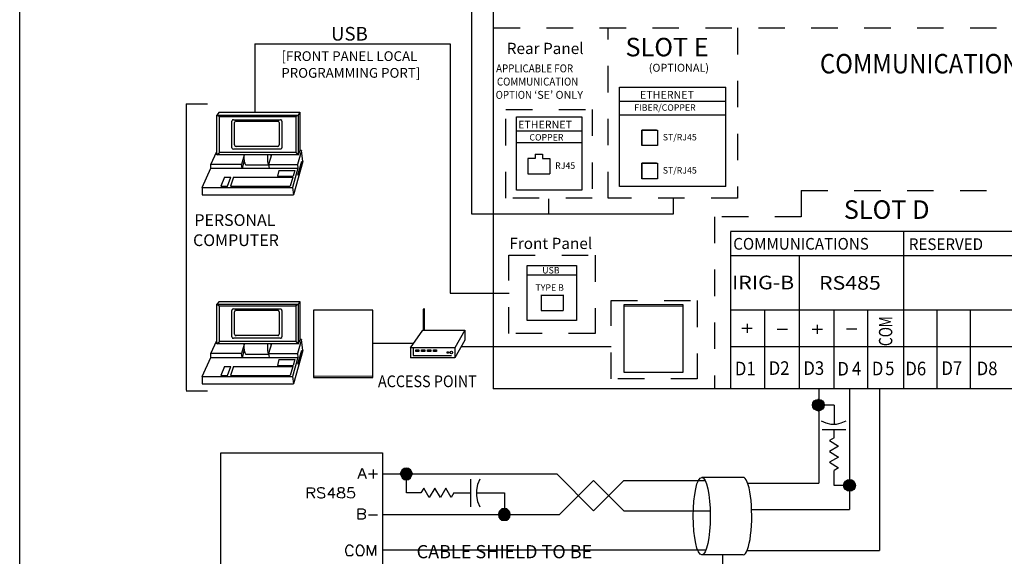
# Model space of a CAD drawing. Units: inches. Extents: x 0 to 9.8, y -2.1 to 11.
# Drawn here: x 0 to 3.7, y -0.2 to 1.8 of the extents above; entities that cross this region are included whole.
import ezdxf
from ezdxf.enums import TextEntityAlignment as Align

# ---------------------------------------------------------------- set-up
doc = ezdxf.new("R2010")
doc.units = ezdxf.units.IN
doc.header["$LTSCALE"] = 0.003
doc.header["$MEASUREMENT"] = 0
doc.linetypes.add('ACAD_ISO03W100', pattern=[30, 12, -18])
for name, color, linetype in [('Hidden', 2, 'ACAD_ISO03W100'), ('Hiden', 2, 'ACAD_ISO03W100'), ('Layer 1', 2, 'Continuous')]:
    doc.layers.add(name, color=color, linetype=linetype)
doc.styles.get("Standard").update_dxf_attribs({"font": 'romans.shx'})
doc.styles.add('style2', font='arial.ttf', dxfattribs={"width": 0.9})
doc.styles.add('TEXTSTYLE_1', font='arial.ttf', dxfattribs={"width": 0.9})
picture_1 = doc.add_image_def('image1.png', size_in_pixel=(49, 44))
picture_2 = doc.add_image_def('image2.png', size_in_pixel=(49, 44))

# ---------------------------------------------------------------- blocks, each defined once
blk = doc.blocks.new('block 22')
at = {"layer": 'Layer 1', "lineweight": 0}
blk.add_lwpolyline([(1.9309, 2.6715), (1.9309, 2.4168), (1.7065, 2.4168), (1.7065, 2.6715), (1.9309, 2.6715)], dxfattribs=at)
at = {"layer": 'Layer 1'}
image = blk.add_image(picture_1, insert=(1.9309, 2.6715), size_in_units=(0.2548, 0.2244), rotation=-90, dxfattribs=at)
image.dxf.v_pixel = (-0.005101, -6e-10)
blk = doc.blocks.new('block 17')
at = {"layer": 'Layer 1', "lineweight": 0}
blk.add_lwpolyline([(2.7033, 2.4242), (2.7033, 2.679), (2.9277, 2.679), (2.9277, 2.4242), (2.7033, 2.4242)], dxfattribs=at)
at = {"layer": 'Layer 1'}
image = blk.add_image(picture_2, insert=(2.7033, 2.4242), size_in_units=(0.2548, 0.2244), rotation=90, dxfattribs=at)
image.dxf.v_pixel = (0.005101, -6e-10)

msp = doc.modelspace()

# ---------------------------------------------------------------- hatches: boundary and pattern name
at = {"layer": 'Layer 1'}
for points in [[(2.9961, 0.3763), (2.9969, 0.3849), (3.018, 0.3763)], [(2.9969, 0.3685), (2.9961, 0.3763), (3.018, 0.3763)], [(2.9969, 0.3849), (3.0023, 0.3927), (3.018, 0.3763)], [(3.0023, 0.3607), (2.9969, 0.3685), (3.018, 0.3763)], [(3.0023, 0.3927), (3.0102, 0.3966), (3.018, 0.3763)], [(3.0102, 0.3568), (3.0023, 0.3607), (3.018, 0.3763)], [(3.0102, 0.3966), (3.018, 0.3997), (3.018, 0.3763)], [(3.018, 0.3537), (3.0102, 0.3568), (3.018, 0.3763)], [(3.018, 0.3997), (3.0274, 0.3966), (3.018, 0.3763)], [(3.0274, 0.3966), (3.0336, 0.3927), (3.018, 0.3763)], [(3.0336, 0.3927), (3.0391, 0.3849), (3.018, 0.3763)], [(3.0391, 0.3849), (3.0398, 0.3763), (3.018, 0.3763)], [(3.0398, 0.3763), (3.0391, 0.3685), (3.018, 0.3763)], [(3.0391, 0.3685), (3.0336, 0.3607), (3.018, 0.3763)], [(3.0336, 0.3607), (3.0273, 0.3568), (3.018, 0.3763)], [(3.0274, 0.3568), (3.018, 0.3537), (3.018, 0.3763)], [(1.4411, 0.1247), (1.438, 0.1161), (1.4614, 0.1161)], [(1.438, 0.1161), (1.4411, 0.1083), (1.4614, 0.1161)], [(1.445, 0.1317), (1.4411, 0.1246), (1.4614, 0.1161)], [(1.4411, 0.1083), (1.445, 0.1005), (1.4614, 0.1161)], [(1.4528, 0.1364), (1.445, 0.1317), (1.4614, 0.1161)], [(1.445, 0.1005), (1.4528, 0.095), (1.4614, 0.1161)], [(1.4614, 0.1379), (1.4528, 0.1364), (1.4614, 0.1161)], [(1.4528, 0.095), (1.4614, 0.0934), (1.4614, 0.1161)], [(1.4692, 0.1364), (1.4614, 0.1379), (1.4614, 0.1161)], [(1.477, 0.1317), (1.4692, 0.1364), (1.4614, 0.1161)], [(1.4809, 0.1247), (1.477, 0.1317), (1.4614, 0.1161)], [(1.4841, 0.1161), (1.4809, 0.1247), (1.4614, 0.1161)], [(1.4614, 0.0934), (1.4692, 0.095), (1.4614, 0.1161)], [(1.4692, 0.095), (1.477, 0.1005), (1.4614, 0.1161)], [(1.477, 0.1005), (1.4809, 0.1083), (1.4614, 0.1161)], [(1.4809, 0.1083), (1.4841, 0.1161), (1.4614, 0.1161)], [(3.1133, 0.0725), (3.1149, 0.0803), (3.136, 0.0725)], [(3.1149, 0.0803), (3.1203, 0.0881), (3.136, 0.0725)], [(3.1203, 0.0881), (3.1282, 0.0935), (3.136, 0.0725)], [(3.1282, 0.0935), (3.136, 0.0951), (3.136, 0.0725)], [(3.136, 0.0951), (3.1446, 0.0935), (3.136, 0.0725)], [(3.1446, 0.0935), (3.1516, 0.0881), (3.136, 0.0725)], [(3.1516, 0.0881), (3.1563, 0.0803), (3.136, 0.0725)], [(3.1563, 0.0803), (3.1578, 0.0725), (3.136, 0.0725)], [(3.1149, 0.0639), (3.1133, 0.0725), (3.136, 0.0725)], [(3.1203, 0.0568), (3.1149, 0.0639), (3.136, 0.0725)], [(3.1282, 0.0522), (3.1203, 0.0568), (3.136, 0.0725)], [(3.136, 0.0506), (3.1282, 0.0522), (3.136, 0.0725)], [(3.1578, 0.0725), (3.1563, 0.0639), (3.136, 0.0725)], [(3.1563, 0.0639), (3.1516, 0.0568), (3.136, 0.0725)], [(3.1516, 0.0568), (3.1446, 0.0522), (3.136, 0.0725)], [(3.1446, 0.0522), (3.136, 0.0506), (3.136, 0.0725)], [(1.8105, -0.0283), (1.809, -0.0376), (1.8316, -0.0376)], [(1.816, -0.022), (1.8105, -0.0283), (1.8316, -0.0377)], [(1.8223, -0.0166), (1.816, -0.022), (1.8316, -0.0377)], [(1.8316, -0.0158), (1.8223, -0.0166), (1.8316, -0.0377)], [(1.8402, -0.0166), (1.8316, -0.0158), (1.8316, -0.0377)], [(1.8473, -0.022), (1.8402, -0.0166), (1.8316, -0.0377)], [(1.8519, -0.0283), (1.8473, -0.022), (1.8316, -0.0376)], [(1.8535, -0.0377), (1.8519, -0.0283), (1.8316, -0.0377)], [(1.809, -0.0377), (1.8105, -0.047), (1.8316, -0.0377)], [(1.8105, -0.047), (1.816, -0.0533), (1.8316, -0.0377)], [(1.816, -0.0533), (1.8223, -0.0587), (1.8316, -0.0376)], [(1.8223, -0.0587), (1.8316, -0.0595), (1.8316, -0.0377)], [(1.8473, -0.0533), (1.8519, -0.047), (1.8316, -0.0376)], [(1.8316, -0.0595), (1.8402, -0.0587), (1.8316, -0.0377)], [(1.8402, -0.0587), (1.8473, -0.0533), (1.8316, -0.0377)], [(1.8519, -0.047), (1.8535, -0.0377), (1.8316, -0.0377)]]:
    msp.add_hatch(color=256, dxfattribs=at).paths.add_polyline_path(points)

# ---------------------------------------------------------------- linework, layer by layer
at = {"layer": 'Hidden'}
for p, q in [((1.7912, 1.802), (4.0493, 1.802)), ((2.2239, 1.1584), (2.2239, 1.802)), ((2.7123, 1.802), (2.7123, 1.1584)), ((1.8374, 1.4936), (2.1631, 1.4936)), ((1.8374, 1.1582), (1.8374, 1.4936)), ((2.1631, 1.4936), (2.1631, 1.1582)), ((2.1631, 1.1582), (1.8374, 1.1582)), ((2.7123, 1.1584), (2.2239, 1.1584)), ((2.9535, 1.1879), (4.0493, 1.1879)), ((2.6252, 1.0884), (2.6252, 0.4372)), ((1.8484, 0.9425), (2.1742, 0.9425)), ((1.8484, 0.647), (1.8484, 0.9425)), ((2.1742, 0.9425), (2.1742, 0.647)), ((2.2348, 0.7711), (2.5606, 0.7711)), ((2.2348, 0.4756), (2.2348, 0.7711)), ((2.5606, 0.7711), (2.5606, 0.4756)), ((2.1742, 0.647), (1.8484, 0.647)), ((2.5606, 0.4756), (2.2348, 0.4756))]:
    msp.add_line(p, q, dxfattribs=at)
at = {"layer": 'Hiden'}
for p, q in [((2.9535, 1.1879), (2.9535, 1.0884)), ((2.9535, 1.0884), (2.6252, 1.0884))]:
    msp.add_line(p, q, dxfattribs=at)
at = {"layer": 'Layer 1', "lineweight": 0}
msp.add_line((0, 0.0004), (0, 11.0004), dxfattribs=at)
msp.add_line((0, 0.0004), (0, 11.0004), dxfattribs=at)
at = {"layer": 'Layer 1'}
for p, q in [((1.7889, 8.0139), (1.7889, 0.4372)), ((1.7069, 1.9487), (1.7069, 1.0994)), ((0.8885, 1.7426), (0.8885, 1.4834)), ((0.8885, 1.7415), (1.6265, 1.7415)), ((1.6265, 1.7415), (1.6265, 0.7987)), ((2.2662, 1.5779), (2.6689, 1.5779)), ((2.2662, 1.203), (2.2662, 1.5779)), ((2.6689, 1.203), (2.6689, 1.5779)), ((0.6288, 1.5151), (0.7102, 1.5151)), ((0.6288, 1.5151), (0.6288, 0.432)), ((2.2662, 1.5251), (2.6693, 1.5251)), ((0.7538, 1.4833), (0.7448, 1.4728)), ((0.7448, 1.4728), (0.7546, 1.467)), ((0.7448, 1.4728), (1.0537, 1.4728)), ((0.7448, 1.3226), (0.7448, 1.4728)), ((0.7538, 1.4833), (1.0592, 1.4833)), ((0.7546, 1.467), (1.044, 1.467)), ((0.7546, 1.3316), (0.7546, 1.467)), ((0.8026, 1.4521), (0.8018, 1.4494)), ((0.8046, 1.4545), (0.8026, 1.4521)), ((0.8073, 1.4552), (0.8046, 1.4545)), ((0.8073, 1.4552), (0.985, 1.4552)), ((0.9873, 1.4545), (0.985, 1.4552)), ((0.9901, 1.4521), (0.9873, 1.4545)), ((0.9909, 1.4494), (0.9901, 1.4521)), ((1.0537, 1.4728), (1.044, 1.467)), ((1.044, 1.467), (1.044, 1.3316)), ((1.0537, 1.4728), (1.0592, 1.4833)), ((1.0537, 1.3226), (1.0537, 1.4728)), ((1.0592, 1.4833), (1.0592, 1.337)), ((1.8767, 1.4658), (2.1238, 1.4658)), ((1.8767, 1.1885), (1.8767, 1.4658)), ((2.1238, 1.4658), (2.1238, 1.1885)), ((2.268, 1.4734), (2.6697, 1.4734)), ((0.8018, 1.3492), (0.8018, 1.4494)), ((0.8124, 1.4474), (0.8116, 1.4443)), ((0.8116, 1.3597), (0.8116, 1.4444)), ((0.8143, 1.4494), (0.8124, 1.4474)), ((0.8174, 1.4502), (0.8143, 1.4494)), ((0.8174, 1.4502), (0.9752, 1.4502)), ((0.9776, 1.4494), (0.9752, 1.4502)), ((0.9795, 1.4474), (0.9776, 1.4494)), ((0.9803, 1.4443), (0.9795, 1.4474)), ((0.9803, 1.4443), (0.9803, 1.3597)), ((0.9909, 1.4494), (0.9909, 1.3491)), ((2.4063, 1.4158), (2.3513, 1.4158)), ((2.3513, 1.4158), (2.3513, 1.3574)), ((1.8768, 1.413), (2.1238, 1.413)), ((0.8018, 1.3491), (0.8026, 1.3468)), ((0.8026, 1.3468), (0.8046, 1.3448)), ((0.8046, 1.3448), (0.8073, 1.3441)), ((0.985, 1.3441), (0.8073, 1.3441)), ((0.8116, 1.3597), (0.8124, 1.3565)), ((0.8124, 1.3565), (0.8143, 1.3546)), ((0.8143, 1.3546), (0.8175, 1.3538)), ((0.9752, 1.3538), (0.8175, 1.3538)), ((0.9752, 1.3538), (0.9776, 1.3546)), ((0.9776, 1.3546), (0.9795, 1.3565)), ((0.9795, 1.3565), (0.9803, 1.3597)), ((0.985, 1.3441), (0.9873, 1.3448)), ((0.9873, 1.3448), (0.9901, 1.3468)), ((0.9901, 1.3468), (0.9909, 1.3491)), ((1.8768, 1.3685), (2.1238, 1.3685)), ((0.7226, 1.2863), (0.7448, 1.3351)), ((0.7448, 1.3226), (0.7546, 1.3316)), ((1.0537, 1.3226), (0.7448, 1.3226)), ((1.044, 1.3316), (0.7546, 1.3316)), ((0.8483, 1.3206), (0.8385, 1.2863)), ((0.8483, 1.3031), (0.8483, 1.3226)), ((0.8483, 1.3031), (0.8487, 1.2972)), ((0.9362, 1.3226), (0.9362, 1.3058)), ((0.9362, 1.3058), (0.9366, 1.2972)), ((0.951, 1.3226), (0.9405, 1.2863)), ((0.9491, 1.3226), (0.9491, 1.3148)), ((1.0537, 1.3226), (1.044, 1.3316)), ((1.0643, 1.339), (1.0494, 1.2863)), ((1.0537, 1.3226), (1.0592, 1.337)), ((1.0643, 1.339), (1.0592, 1.339)), ((1.0701, 1.2972), (1.0643, 1.339)), ((1.9482, 1.3084), (1.9204, 1.3084)), ((1.9204, 1.3084), (1.9204, 1.25)), ((1.9482, 1.3243), (1.9482, 1.3084)), ((1.9482, 1.3243), (1.9753, 1.3243)), ((1.9753, 1.3243), (1.9753, 1.3084)), ((1.9753, 1.3084), (2.0035, 1.3084)), ((2.0035, 1.3084), (2.0035, 1.25)), ((0.6901, 1.1989), (0.7226, 1.2719)), ((0.7226, 1.2719), (0.7226, 1.2863)), ((0.8385, 1.2863), (0.7226, 1.2863)), ((0.7226, 1.2719), (1.0514, 1.2719)), ((0.8405, 1.2719), (0.8385, 1.2863)), ((0.8487, 1.3), (0.8405, 1.2719)), ((0.8487, 1.2972), (0.8503, 1.2906)), ((0.8503, 1.2906), (0.8526, 1.2855)), ((0.8526, 1.2855), (0.8546, 1.2844)), ((0.8546, 1.2844), (0.9413, 1.2844)), ((0.9366, 1.2972), (0.9381, 1.2906)), ((0.9381, 1.2906), (0.9405, 1.2855)), ((0.9405, 1.2863), (0.9424, 1.2719)), ((0.9405, 1.2863), (1.0494, 1.2863)), ((0.9405, 1.2855), (0.9405, 1.2848)), ((1.0514, 1.2719), (1.0303, 1.1989)), ((1.0701, 1.2972), (1.0342, 1.1712)), ((1.0643, 1.2972), (1.0494, 1.2446)), ((1.0494, 1.2863), (1.0514, 1.2719)), ((2.4063, 1.2905), (2.3513, 1.2905)), ((2.3513, 1.2905), (2.3513, 1.2322)), ((0.7733, 1.2376), (0.7604, 1.2036)), ((0.7733, 1.2376), (0.7975, 1.2376)), ((0.785, 1.2036), (0.7975, 1.2376)), ((0.8085, 1.2376), (0.796, 1.2036)), ((0.8085, 1.2376), (1.0319, 1.2376)), ((0.9795, 1.2633), (0.9737, 1.2414)), ((0.9737, 1.2414), (1.033, 1.2414)), ((0.9795, 1.2633), (1.0397, 1.2633)), ((1.0318, 1.2375), (1.0221, 1.2036)), ((1.0397, 1.2633), (1.033, 1.2414)), ((1.9204, 1.25), (2.0035, 1.25)), ((0.6901, 1.1989), (0.6894, 1.1712)), ((0.6901, 1.1989), (1.0303, 1.1989)), ((0.7604, 1.2036), (0.785, 1.2036)), ((0.796, 1.2036), (1.0221, 1.2036)), ((1.0303, 1.1989), (1.0342, 1.1712)), ((2.6689, 1.203), (2.2662, 1.203)), ((0.6894, 1.1712), (1.0342, 1.1712)), ((2.1238, 1.1885), (1.8767, 1.1885)), ((1.999, 1.0994), (1.999, 1.156)), ((2.4709, 1.0994), (2.4709, 1.156)), ((1.7069, 1.0994), (2.4709, 1.0994)), ((3.995, 1.0325), (2.686, 1.0325)), ((2.6861, 1.0316), (2.6861, 0.4409)), ((3.3391, 1.0324), (3.3391, 0.4372)), ((2.6861, 0.9419), (3.995, 0.9419)), ((2.9458, 0.9419), (2.9458, 0.4372)), ((1.9179, 0.9038), (2.1034, 0.9038)), ((1.9179, 0.6957), (1.9179, 0.9038)), ((2.1034, 0.9038), (2.1034, 0.6957)), ((1.9179, 0.8682), (2.1034, 0.8682)), ((1.6265, 0.7987), (1.8491, 0.7987)), ((1.9707, 0.7927), (1.9707, 0.7344)), ((1.9707, 0.792), (2.0538, 0.792)), ((2.0538, 0.7927), (2.0538, 0.7344)), ((0.7538, 0.7682), (0.7448, 0.7577)), ((0.7448, 0.7577), (0.7546, 0.7518)), ((0.7448, 0.6075), (0.7448, 0.7577)), ((0.7448, 0.7576), (1.0537, 0.7576)), ((0.7538, 0.7682), (1.0592, 0.7682)), ((0.7546, 0.7518), (1.044, 0.7518)), ((0.7546, 0.6164), (0.7546, 0.7518)), ((1.0537, 0.7576), (1.044, 0.7518)), ((1.044, 0.7518), (1.044, 0.6164)), ((1.0537, 0.7576), (1.0592, 0.7682)), ((1.0537, 0.6074), (1.0537, 0.7576)), ((1.0592, 0.7682), (1.0592, 0.6219)), ((0.8026, 0.737), (0.8018, 0.7342)), ((0.8018, 0.634), (0.8018, 0.7343)), ((0.8046, 0.7393), (0.8026, 0.737)), ((0.8073, 0.7401), (0.8046, 0.7393)), ((0.8073, 0.7401), (0.985, 0.7401)), ((0.8124, 0.7323), (0.8116, 0.7292)), ((0.8116, 0.6445), (0.8116, 0.7292)), ((0.8143, 0.7342), (0.8124, 0.7323)), ((0.8174, 0.735), (0.8143, 0.7342)), ((0.8174, 0.735), (0.9752, 0.735)), ((0.9776, 0.7342), (0.9752, 0.735)), ((0.9795, 0.7323), (0.9776, 0.7342)), ((0.9803, 0.7292), (0.9795, 0.7323)), ((0.9803, 0.7292), (0.9803, 0.6445)), ((0.9873, 0.7393), (0.985, 0.7401)), ((0.9901, 0.737), (0.9873, 0.7393)), ((0.9909, 0.7342), (0.9901, 0.737)), ((0.9909, 0.7343), (0.9909, 0.634)), ((1.5263, 0.6595), (1.5263, 0.7387)), ((1.5294, 0.6595), (1.5294, 0.7387)), ((1.9707, 0.7344), (2.0538, 0.7344)), ((3.0829, 0.7351), (2.686, 0.7351)), ((2.814, 0.7351), (2.814, 0.4372)), ((3.077, 0.7351), (3.077, 0.4372)), ((3.995, 0.7351), (3.0829, 0.7351)), ((3.2042, 0.7351), (3.2042, 0.4372)), ((3.466, 0.7351), (3.466, 0.4372)), ((3.5919, 0.7351), (3.5919, 0.4372)), ((2.1034, 0.6957), (1.9179, 0.6957)), ((2.7484, 0.6828), (2.7484, 0.6493)), ((3.0136, 0.6801), (3.0136, 0.6458)), ((0.8018, 0.634), (0.8026, 0.6316)), ((0.8116, 0.6445), (0.8124, 0.6414)), ((0.8124, 0.6414), (0.8143, 0.6395)), ((0.8143, 0.6395), (0.8175, 0.6387)), ((0.9752, 0.6387), (0.8175, 0.6387)), ((0.9752, 0.6387), (0.9776, 0.6394)), ((0.9776, 0.6394), (0.9795, 0.6414)), ((0.9795, 0.6414), (0.9803, 0.6445)), ((0.9901, 0.6317), (0.9909, 0.634)), ((1.4773, 0.5921), (1.5228, 0.6595)), ((1.5228, 0.6595), (1.682, 0.6595)), ((1.682, 0.6595), (1.6438, 0.5921)), ((1.682, 0.6595), (1.682, 0.6221)), ((2.7287, 0.6664), (2.768, 0.6664)), ((2.8622, 0.663), (2.9007, 0.663)), ((2.994, 0.6629), (3.0333, 0.6629)), ((3.124, 0.6649), (3.1633, 0.6649)), ((0.7226, 0.5712), (0.7448, 0.6199)), ((0.7448, 0.6075), (0.7546, 0.6164)), ((1.0537, 0.6075), (0.7448, 0.6075)), ((1.044, 0.6164), (0.7546, 0.6164)), ((0.8026, 0.6316), (0.8046, 0.6297)), ((0.8046, 0.6297), (0.8073, 0.6289)), ((0.985, 0.6289), (0.8073, 0.6289)), ((0.8483, 0.6055), (0.8385, 0.5712)), ((0.8483, 0.5879), (0.8483, 0.6075)), ((0.9362, 0.6075), (0.9362, 0.5907)), ((0.951, 0.6075), (0.9405, 0.5712)), ((0.9491, 0.6075), (0.9491, 0.5996)), ((0.985, 0.6289), (0.9873, 0.6297)), ((0.9873, 0.6297), (0.9901, 0.6317)), ((1.0537, 0.6075), (1.044, 0.6164)), ((1.0643, 0.6238), (1.0494, 0.5712)), ((1.0537, 0.6074), (1.0592, 0.6219)), ((1.0643, 0.6238), (1.0592, 0.6238)), ((1.0701, 0.5821), (1.0643, 0.6238)), ((1.3345, 0.6107), (1.4899, 0.6107)), ((1.4861, 0.6051), (1.4861, 0.6051)), ((1.682, 0.6221), (1.6438, 0.5547)), ((1.6681, 0.5975), (2.2348, 0.5975)), ((3.9951, 0.597), (2.6861, 0.597)), ((0.7226, 0.5567), (0.7226, 0.5712)), ((0.8385, 0.5712), (0.7226, 0.5712)), ((0.8405, 0.5567), (0.8385, 0.5712)), ((0.8487, 0.5848), (0.8405, 0.5567)), ((0.8483, 0.5879), (0.8487, 0.5821)), ((0.8487, 0.5821), (0.8503, 0.5754)), ((0.8503, 0.5754), (0.8526, 0.5704)), ((0.8526, 0.5704), (0.8546, 0.5692)), ((0.8546, 0.5692), (0.9413, 0.5692)), ((0.9362, 0.5907), (0.9366, 0.5821)), ((0.9366, 0.5821), (0.9381, 0.5754)), ((0.9381, 0.5754), (0.9405, 0.5704)), ((0.9405, 0.5712), (0.9424, 0.5567)), ((0.9405, 0.5712), (1.0494, 0.5712)), ((0.9405, 0.5704), (0.9405, 0.5696)), ((1.0701, 0.5821), (1.0342, 0.4561)), ((1.0643, 0.5821), (1.0494, 0.5294)), ((1.0494, 0.5712), (1.0514, 0.5567)), ((1.4773, 0.5921), (1.4773, 0.5547)), ((1.6438, 0.5921), (1.4773, 0.5921)), ((1.4864, 0.5921), (1.4864, 0.5635)), ((1.4864, 0.5635), (1.6321, 0.5635)), ((1.4963, 0.5846), (1.5085, 0.5846)), ((1.4963, 0.5785), (1.4963, 0.5846)), ((1.5085, 0.5785), (1.4963, 0.5785)), ((1.5085, 0.5846), (1.5085, 0.5785)), ((1.5187, 0.5846), (1.5309, 0.5846)), ((1.5187, 0.5785), (1.5187, 0.5846)), ((1.5309, 0.5785), (1.5187, 0.5785)), ((1.5309, 0.5846), (1.5309, 0.5785)), ((1.541, 0.5846), (1.5532, 0.5846)), ((1.541, 0.5785), (1.541, 0.5846)), ((1.5532, 0.5785), (1.541, 0.5785)), ((1.5532, 0.5846), (1.5532, 0.5785)), ((1.5634, 0.5846), (1.5756, 0.5846)), ((1.5634, 0.5785), (1.5634, 0.5846)), ((1.5756, 0.5785), (1.5634, 0.5785)), ((1.5756, 0.5846), (1.5756, 0.5785)), ((1.6438, 0.5921), (1.6438, 0.5547)), ((0.6901, 0.4838), (0.7226, 0.5567)), ((0.7226, 0.5567), (1.0514, 0.5567)), ((0.7733, 0.5224), (0.7604, 0.4884)), ((0.7733, 0.5224), (0.7975, 0.5224)), ((0.785, 0.4884), (0.7975, 0.5224)), ((0.8085, 0.5224), (0.796, 0.4884)), ((0.8085, 0.5224), (1.0319, 0.5224)), ((0.9795, 0.5481), (0.9737, 0.5263)), ((0.9737, 0.5263), (1.033, 0.5263)), ((0.9795, 0.5481), (1.0397, 0.5481)), ((1.0318, 0.5224), (1.0221, 0.4884)), ((1.0514, 0.5567), (1.0303, 0.4838)), ((1.0397, 0.5481), (1.033, 0.5263)), ((1.6438, 0.5547), (1.4773, 0.5547)), ((0.6901, 0.4838), (0.6894, 0.4561)), ((0.6901, 0.4838), (1.0303, 0.4838)), ((0.7604, 0.4884), (0.785, 0.4884)), ((0.796, 0.4885), (1.0221, 0.4885)), ((1.0303, 0.4838), (1.0342, 0.456)), ((0.6894, 0.4561), (1.0342, 0.4561)), ((0.6288, 0.4304), (0.7102, 0.4304)), ((5.8061, 0.4372), (1.7889, 0.4372)), ((3.0192, 0.4372), (3.0192, 0.0809)), ((3.1358, 0.4372), (3.1358, -0.0181)), ((3.2486, 0.4372), (3.2486, -0.1735)), ((2.9961, 0.3763), (2.9969, 0.3849)), ((3.018, 0.3763), (2.9961, 0.3763)), ((2.9969, 0.3685), (2.9961, 0.3763)), ((2.9961, 0.3763), (3.018, 0.3763)), ((2.9969, 0.3849), (3.0023, 0.3927)), ((3.018, 0.3763), (2.9969, 0.3849)), ((2.9969, 0.3849), (3.018, 0.3763)), ((3.018, 0.3763), (2.9969, 0.3685)), ((2.9969, 0.3685), (3.018, 0.3763)), ((3.0023, 0.3927), (3.0102, 0.3966)), ((3.018, 0.3763), (3.0023, 0.3927)), ((3.0023, 0.3927), (3.018, 0.3763)), ((3.018, 0.3763), (3.0023, 0.3607)), ((3.0023, 0.3607), (3.018, 0.3763)), ((3.018, 0.3763), (3.0102, 0.3966)), ((3.0102, 0.3966), (3.018, 0.3763)), ((3.018, 0.3763), (3.0102, 0.3568)), ((3.0102, 0.3568), (3.018, 0.3763)), ((3.0773, 0.3763), (3.0164, 0.3763)), ((3.018, 0.3997), (3.018, 0.3763)), ((3.018, 0.3763), (3.018, 0.3997)), ((3.018, 0.3763), (3.0274, 0.3966)), ((3.0274, 0.3966), (3.018, 0.3763)), ((3.018, 0.3763), (3.0336, 0.3927)), ((3.0336, 0.3927), (3.018, 0.3763)), ((3.018, 0.3763), (3.0391, 0.3849)), ((3.0391, 0.3849), (3.018, 0.3763)), ((3.018, 0.3763), (3.018, 0.3537)), ((3.018, 0.3537), (3.018, 0.3763)), ((3.018, 0.3763), (3.0274, 0.3568)), ((3.0273, 0.3568), (3.018, 0.3763)), ((3.018, 0.3763), (3.0336, 0.3607)), ((3.0336, 0.3607), (3.018, 0.3763)), ((3.018, 0.3763), (3.0391, 0.3685)), ((3.0391, 0.3685), (3.018, 0.3763)), ((3.018, 0.3763), (3.0398, 0.3763)), ((3.0398, 0.3763), (3.018, 0.3763)), ((3.0274, 0.3966), (3.0336, 0.3927)), ((3.0336, 0.3927), (3.0391, 0.3849)), ((3.0391, 0.3849), (3.0398, 0.3763)), ((3.0398, 0.3763), (3.0391, 0.3685)), ((3.0773, 0.3763), (3.0773, 0.3033)), ((3.0023, 0.3607), (2.9969, 0.3685)), ((3.0102, 0.3568), (3.0023, 0.3607)), ((3.018, 0.3537), (3.0102, 0.3568)), ((3.0274, 0.3568), (3.018, 0.3537)), ((3.0336, 0.3607), (3.0273, 0.3568)), ((3.0391, 0.3685), (3.0336, 0.3607)), ((3.0474, 0.3072), (3.0304, 0.3158)), ((3.0659, 0.3033), (3.0474, 0.3072)), ((3.085, 0.3033), (3.0659, 0.3033)), ((3.1034, 0.3072), (3.085, 0.3033)), ((3.1218, 0.3158), (3.1034, 0.3072)), ((3.0329, 0.2839), (3.1219, 0.2839)), ((3.0774, 0.2519), (3.0774, 0.2839)), ((3.0774, 0.2519), (3.0594, 0.2418)), ((3.0594, 0.2418), (3.0946, 0.2207)), ((0.7605, 0.1962), (1.3707, 0.1962)), ((0.7605, -0.259), (0.7605, 0.1962)), ((1.3707, 0.1962), (1.3707, -0.259)), ((3.0946, 0.2207), (3.0594, 0.2004)), ((3.0594, 0.2004), (3.0946, 0.1794)), ((3.0946, 0.1794), (3.0594, 0.1599)), ((3.0594, 0.1599), (3.0946, 0.1388)), ((1.2794, 0.0989), (1.2935, 0.1379)), ((1.2849, 0.1122), (1.3044, 0.1122)), ((1.2935, 0.1379), (1.3091, 0.0989)), ((1.3185, 0.1161), (1.3521, 0.1161)), ((1.3357, 0.1325), (1.3357, 0.0989)), ((1.3747, 0.1161), (2.0292, 0.1161)), ((1.4411, 0.1247), (1.438, 0.1161)), ((1.438, 0.1161), (1.4411, 0.1083)), ((1.4614, 0.1161), (1.438, 0.1161)), ((1.438, 0.1161), (1.4614, 0.1161)), ((1.445, 0.1317), (1.4411, 0.1246)), ((1.4614, 0.1161), (1.4411, 0.1247)), ((1.4411, 0.1246), (1.4614, 0.1161)), ((1.4614, 0.1161), (1.4411, 0.1083)), ((1.4411, 0.1083), (1.4614, 0.1161)), ((1.4528, 0.1364), (1.445, 0.1317)), ((1.4614, 0.1161), (1.445, 0.1317)), ((1.445, 0.1317), (1.4614, 0.1161)), ((1.4614, 0.1161), (1.445, 0.1005)), ((1.445, 0.1005), (1.4614, 0.1161)), ((1.4614, 0.1379), (1.4528, 0.1364)), ((1.4614, 0.1161), (1.4528, 0.1364)), ((1.4528, 0.1364), (1.4614, 0.1161)), ((1.4614, 0.1161), (1.4528, 0.095)), ((1.4528, 0.095), (1.4614, 0.1161)), ((1.4614, 0.1161), (1.4614, 0.1379)), ((1.4692, 0.1364), (1.4614, 0.1379)), ((1.4614, 0.1379), (1.4614, 0.1161)), ((1.4614, 0.1161), (1.4692, 0.1364)), ((1.4692, 0.1364), (1.4614, 0.1161)), ((1.4614, 0.1161), (1.477, 0.1317)), ((1.477, 0.1317), (1.4614, 0.1161)), ((1.4614, 0.1161), (1.4809, 0.1247)), ((1.4809, 0.1247), (1.4614, 0.1161)), ((1.4614, 0.0443), (1.4614, 0.1161)), ((1.4841, 0.1161), (1.4614, 0.1161)), ((1.4614, 0.1161), (1.4809, 0.1083)), ((1.4809, 0.1083), (1.4614, 0.1161)), ((1.4614, 0.1161), (1.477, 0.1005)), ((1.477, 0.1005), (1.4614, 0.1161)), ((1.4614, 0.1161), (1.4692, 0.095)), ((1.4692, 0.095), (1.4614, 0.1161)), ((1.4614, 0.1161), (1.4614, 0.0934)), ((1.4614, 0.0934), (1.4614, 0.1161)), ((1.4614, 0.1161), (1.4841, 0.1161)), ((1.477, 0.1317), (1.4692, 0.1364)), ((1.4809, 0.1247), (1.477, 0.1317)), ((1.4841, 0.1161), (1.4809, 0.1247)), ((1.4809, 0.1083), (1.4841, 0.1161)), ((2.1683, -0.0236), (2.0293, 0.1161)), ((3.0946, 0.1388), (3.0774, 0.1287)), ((3.0774, 0.0725), (3.0774, 0.1287)), ((1.4411, 0.1083), (1.445, 0.1005)), ((1.445, 0.1005), (1.4528, 0.095)), ((1.4528, 0.095), (1.4614, 0.0934)), ((1.4614, 0.0934), (1.4692, 0.095)), ((1.4692, 0.095), (1.477, 0.1005)), ((1.477, 0.1005), (1.4809, 0.1083)), ((1.7051, -0.008), (1.7051, 0.0966)), ((1.7301, 0.0755), (1.7262, 0.0544)), ((1.7387, 0.0966), (1.7301, 0.0755)), ((2.1683, 0.0911), (2.0394, -0.0376)), ((2.2831, -0.0236), (2.1683, 0.0911)), ((2.2831, 0.0911), (2.1683, -0.0236)), ((2.2831, 0.0911), (2.5883, 0.0911)), ((2.7349, 0.1029), (2.5772, 0.1029)), ((2.7349, 0.1029), (2.5772, 0.1029)), ((2.7511, 0.0809), (3.0192, 0.0809)), ((3.1133, 0.0725), (3.1149, 0.0803)), ((3.1149, 0.0803), (3.1203, 0.0881)), ((3.136, 0.0725), (3.1149, 0.0803)), ((3.1149, 0.0803), (3.136, 0.0725)), ((3.1203, 0.0881), (3.1282, 0.0935)), ((3.136, 0.0725), (3.1203, 0.0881)), ((3.1203, 0.0881), (3.136, 0.0725)), ((3.1282, 0.0935), (3.136, 0.0951)), ((3.136, 0.0725), (3.1282, 0.0935)), ((3.1282, 0.0935), (3.136, 0.0725)), ((3.136, 0.0951), (3.136, 0.0725)), ((3.136, 0.0951), (3.1446, 0.0935)), ((3.136, 0.0725), (3.136, 0.0951)), ((3.136, 0.0725), (3.1446, 0.0935)), ((3.1446, 0.0935), (3.136, 0.0725)), ((3.136, 0.0725), (3.1516, 0.0881)), ((3.1516, 0.0881), (3.136, 0.0725)), ((3.136, 0.0725), (3.1563, 0.0803)), ((3.1563, 0.0803), (3.136, 0.0725)), ((3.1446, 0.0935), (3.1516, 0.0881)), ((3.1516, 0.0881), (3.1563, 0.0803)), ((3.1563, 0.0803), (3.1578, 0.0725)), ((1.0881, 0.0248), (1.0881, 0.0638)), ((1.0881, 0.0638), (1.1052, 0.0638)), ((1.1052, 0.0443), (1.0881, 0.0443)), ((1.1013, 0.0443), (1.1138, 0.0248)), ((1.1052, 0.0638), (1.1115, 0.0622)), ((1.1115, 0.0466), (1.1052, 0.0443)), ((1.1115, 0.0622), (1.1131, 0.0599)), ((1.1131, 0.0482), (1.1115, 0.0466)), ((1.1131, 0.0599), (1.1138, 0.056)), ((1.1138, 0.0521), (1.1131, 0.0482)), ((1.1138, 0.056), (1.1138, 0.0521)), ((1.1294, 0.0622), (1.1255, 0.0583)), ((1.1255, 0.0583), (1.1255, 0.0544)), ((1.1255, 0.0544), (1.1287, 0.0505)), ((1.1287, 0.0505), (1.1294, 0.0482)), ((1.1349, 0.0638), (1.1294, 0.0622)), ((1.1294, 0.0482), (1.1334, 0.0466)), ((1.1334, 0.0466), (1.1451, 0.0427)), ((1.1427, 0.0638), (1.1349, 0.0638)), ((1.149, 0.0622), (1.1427, 0.0638)), ((1.1451, 0.0427), (1.149, 0.0419)), ((1.1521, 0.0583), (1.149, 0.0622)), ((1.149, 0.0419), (1.1505, 0.0388)), ((1.1505, 0.0388), (1.1521, 0.0349)), ((1.1833, 0.0638), (1.1638, 0.0381)), ((1.1638, 0.0381), (1.1919, 0.0381)), ((1.1833, 0.0638), (1.1833, 0.0248)), ((1.5161, 0.0443), (1.4614, 0.0443)), ((1.527, 0.0614), (1.5161, 0.0443)), ((1.5473, 0.0263), (1.527, 0.0614)), ((1.5684, 0.0614), (1.5473, 0.0263)), ((1.5895, 0.0263), (1.5684, 0.0614)), ((1.6098, 0.0614), (1.5895, 0.0263)), ((1.6309, 0.0263), (1.6098, 0.0614)), ((1.6403, 0.0443), (1.6309, 0.0263)), ((1.6403, 0.0443), (1.7051, 0.0443)), ((1.7246, 0.0443), (1.8317, 0.0443)), ((1.7262, 0.0544), (1.7262, 0.0326)), ((1.8317, 0.0443), (1.8317, -0.0376)), ((3.135, 0.0725), (3.0774, 0.0725)), ((3.136, 0.0725), (3.1133, 0.0725)), ((3.1149, 0.0639), (3.1133, 0.0725)), ((3.1133, 0.0725), (3.136, 0.0725)), ((3.136, 0.0725), (3.1149, 0.0639)), ((3.1149, 0.0639), (3.136, 0.0725)), ((3.1203, 0.0568), (3.1149, 0.0639)), ((3.136, 0.0725), (3.1203, 0.0568)), ((3.1203, 0.0568), (3.136, 0.0725)), ((3.1282, 0.0522), (3.1203, 0.0568)), ((3.136, 0.0725), (3.1282, 0.0522)), ((3.1282, 0.0522), (3.136, 0.0725)), ((3.136, 0.0506), (3.1282, 0.0522)), ((3.136, 0.0725), (3.136, 0.0506)), ((3.136, 0.0506), (3.136, 0.0725)), ((3.136, 0.0725), (3.1446, 0.0522)), ((3.1446, 0.0522), (3.136, 0.0725)), ((3.136, 0.0725), (3.1516, 0.0568)), ((3.1516, 0.0568), (3.136, 0.0725)), ((3.136, 0.0725), (3.1563, 0.0639)), ((3.1563, 0.0639), (3.136, 0.0725)), ((3.136, 0.0725), (3.1578, 0.0725)), ((3.1578, 0.0725), (3.136, 0.0725)), ((3.1446, 0.0522), (3.136, 0.0506)), ((3.1516, 0.0568), (3.1446, 0.0522)), ((3.1563, 0.0639), (3.1516, 0.0568)), ((3.1578, 0.0725), (3.1563, 0.0639)), ((1.1294, 0.0263), (1.1255, 0.0302)), ((1.1349, 0.0248), (1.1294, 0.0263)), ((1.1427, 0.0248), (1.1349, 0.0248)), ((1.149, 0.0263), (1.1427, 0.0248)), ((1.1521, 0.0302), (1.149, 0.0263)), ((1.1521, 0.0349), (1.1521, 0.0302)), ((1.7262, 0.0326), (1.7301, 0.0115)), ((1.7301, 0.0115), (1.7387, -0.008)), ((1.2794, -0.0556), (1.2794, -0.0158)), ((1.2794, -0.0158), (1.2966, -0.0158)), ((1.2966, -0.0353), (1.2794, -0.0353)), ((1.2966, -0.0158), (1.3044, -0.0197)), ((1.3013, -0.0322), (1.2966, -0.0353)), ((1.2966, -0.0353), (1.3013, -0.0361)), ((1.3044, -0.0314), (1.3013, -0.0322)), ((1.3013, -0.0361), (1.3044, -0.0392)), ((1.3044, -0.0197), (1.3052, -0.0236)), ((1.3052, -0.0275), (1.3044, -0.0314)), ((1.3052, -0.0236), (1.3052, -0.0275)), ((1.8105, -0.0283), (1.809, -0.0376)), ((1.816, -0.022), (1.8105, -0.0283)), ((1.8316, -0.0376), (1.8105, -0.0283)), ((1.8105, -0.0283), (1.8316, -0.0377)), ((1.8223, -0.0166), (1.816, -0.022)), ((1.8316, -0.0377), (1.816, -0.022)), ((1.816, -0.022), (1.8316, -0.0377)), ((1.8316, -0.0158), (1.8223, -0.0166)), ((1.8316, -0.0377), (1.8223, -0.0166)), ((1.8223, -0.0166), (1.8316, -0.0377)), ((1.8316, -0.0377), (1.8316, -0.0158)), ((1.8402, -0.0166), (1.8316, -0.0158)), ((1.8316, -0.0158), (1.8316, -0.0377)), ((1.8316, -0.0377), (1.8402, -0.0166)), ((1.8402, -0.0166), (1.8316, -0.0377)), ((1.8316, -0.0377), (1.8473, -0.022)), ((1.8473, -0.022), (1.8316, -0.0376)), ((1.8316, -0.0376), (1.8519, -0.0283)), ((1.8519, -0.0283), (1.8316, -0.0377)), ((1.8473, -0.022), (1.8402, -0.0166)), ((1.8519, -0.0283), (1.8473, -0.022)), ((1.8535, -0.0377), (1.8519, -0.0283)), ((2.2831, -0.0236), (2.6086, -0.0236)), ((2.7658, -0.0181), (3.1358, -0.0181)), ((1.2966, -0.0556), (1.2794, -0.0556)), ((1.3044, -0.0517), (1.2966, -0.0556)), ((1.3044, -0.0392), (1.3052, -0.0415)), ((1.3052, -0.0478), (1.3044, -0.0517)), ((1.3052, -0.0415), (1.3052, -0.0478)), ((1.3185, -0.0392), (1.3521, -0.0392)), ((1.3747, -0.0376), (2.0394, -0.0376)), ((1.809, -0.0376), (1.8316, -0.0376)), ((1.809, -0.0377), (1.8105, -0.047)), ((1.8316, -0.0377), (1.809, -0.0377)), ((1.8316, -0.0377), (1.8105, -0.047)), ((1.8105, -0.047), (1.8316, -0.0377)), ((1.8105, -0.047), (1.816, -0.0533)), ((1.8316, -0.0376), (1.816, -0.0533)), ((1.816, -0.0533), (1.8316, -0.0377)), ((1.816, -0.0533), (1.8223, -0.0587)), ((1.8223, -0.0587), (1.8316, -0.0376)), ((1.8316, -0.0377), (1.8223, -0.0587)), ((1.8223, -0.0587), (1.8316, -0.0595)), ((1.8519, -0.047), (1.8316, -0.0376)), ((1.8316, -0.0376), (1.8473, -0.0533)), ((1.8535, -0.0377), (1.8316, -0.0377)), ((1.8316, -0.0377), (1.8519, -0.047)), ((1.8473, -0.0533), (1.8316, -0.0377)), ((1.8316, -0.0377), (1.8402, -0.0587)), ((1.8402, -0.0587), (1.8316, -0.0377)), ((1.8316, -0.0377), (1.8316, -0.0595)), ((1.8316, -0.0595), (1.8316, -0.0377)), ((1.8316, -0.0377), (1.8535, -0.0377)), ((1.8316, -0.0595), (1.8402, -0.0587)), ((1.8402, -0.0587), (1.8473, -0.0533)), ((1.8473, -0.0533), (1.8519, -0.047)), ((1.8519, -0.047), (1.8535, -0.0377)), ((1.3146, -0.1931), (1.3146, -0.1541)), ((1.3146, -0.1541), (1.3302, -0.1931)), ((1.3302, -0.1931), (1.3443, -0.1541)), ((1.3443, -0.1541), (1.3443, -0.1931)), ((2.5925, -0.172), (1.3707, -0.172)), ((2.7489, -0.1735), (3.2486, -0.1735)), ((2.7342, -0.1898), (2.5772, -0.1899)), ((2.6557, -0.1898), (2.6557, -0.3554))]:
    msp.add_line(p, q, dxfattribs=at)
for points in [[(0, 11.0004), (9.781, 11.0004), (9.781, -2.145), (0, -2.145)], [(2.3513, 1.4158), (2.4101, 1.4158), (2.4101, 1.3574), (2.3513, 1.3574)], [(2.3513, 1.2905), (2.4101, 1.2905), (2.4101, 1.2322), (2.3513, 1.2322)]]:
    msp.add_lwpolyline(points, close=True, dxfattribs=at)
at = {"layer": 'Layer 1', "lineweight": 0}
for points in [[(2.2825, 0.7498), (2.506, 0.7498), (2.506, 0.5), (2.2825, 0.5), (2.2825, 0.7498)], [(1.111, 0.7356), (1.3345, 0.7356), (1.3345, 0.4858), (1.111, 0.4858), (1.111, 0.7356)]]:
    msp.add_lwpolyline(points, dxfattribs=at)
at = {"layer": 'Layer 1'}
for centre, radius in [((1.6179, 0.5749), 0.00293), ((1.6315, 0.5749), 0.00458)]:
    msp.add_circle(centre, radius, dxfattribs=at)
msp.add_arc((1.5278, 0.7386), 0.00155, 356.5704, 183.4296, dxfattribs=at)
msp.add_ellipse((2.5772, -0.0435), major_axis=(0, 0.1464), ratio=0.218743, dxfattribs=at)
msp.add_ellipse((2.7342, -0.0434), major_axis=(0, 0.1464), ratio=0.218743, start_param=3.141687, end_param=6.313627, dxfattribs=at)
for points in [[(1.2185, 0.0248), (1.2074, 0.0248), (1.199, 0.0239), (1.2013, 0.0381)], [(1.2013, 0.0381), (1.2013, 0.0381), (1.2029, 0.0419), (1.2029, 0.0419)], [(1.2052, 0.0622), (1.2052, 0.0622), (1.2029, 0.0583), (1.2029, 0.0583)], [(1.2029, 0.0583), (1.2029, 0.0583), (1.2029, 0.0544), (1.2029, 0.0544)], [(1.2029, 0.0544), (1.2029, 0.0544), (1.2052, 0.0505), (1.2052, 0.0505)], [(1.2029, 0.0419), (1.2029, 0.0419), (1.2068, 0.0443), (1.2068, 0.0443)], [(1.2107, 0.0638), (1.2107, 0.0638), (1.2052, 0.0622), (1.2052, 0.0622)], [(1.2052, 0.0505), (1.2052, 0.0505), (1.2091, 0.0482), (1.2091, 0.0482)], [(1.2068, 0.0443), (1.2068, 0.0443), (1.213, 0.0466), (1.213, 0.0466)], [(1.2091, 0.0482), (1.2091, 0.0482), (1.2169, 0.0466), (1.2169, 0.0466)], [(1.2185, 0.0638), (1.2185, 0.0638), (1.2107, 0.0638), (1.2107, 0.0638)], [(1.213, 0.0466), (1.213, 0.0466), (1.2208, 0.0482), (1.2208, 0.0482)], [(1.2169, 0.0466), (1.2169, 0.0466), (1.2224, 0.0443), (1.2224, 0.0443)], [(1.2232, 0.0622), (1.2232, 0.0622), (1.2185, 0.0638), (1.2185, 0.0638)], [(1.2208, 0.0482), (1.2208, 0.0482), (1.2232, 0.0505), (1.2232, 0.0505)], [(1.2224, 0.0443), (1.2224, 0.0443), (1.2263, 0.0419), (1.2263, 0.0419)], [(1.2263, 0.0583), (1.2263, 0.0583), (1.2232, 0.0622), (1.2232, 0.0622)], [(1.2232, 0.0505), (1.2232, 0.0505), (1.2263, 0.0544), (1.2263, 0.0544)], [(1.2263, 0.0544), (1.2263, 0.0544), (1.2263, 0.0583), (1.2263, 0.0583)], [(1.2263, 0.0419), (1.2263, 0.0419), (1.2271, 0.0381), (1.2271, 0.0381)], [(1.2271, 0.0381), (1.2271, 0.0381), (1.2271, 0.031), (1.2271, 0.031)], [(1.2427, 0.0638), (1.2427, 0.0638), (1.2404, 0.0466), (1.2404, 0.0466)], [(1.2427, 0.0482), (1.274, 0.0613), (1.2729, 0.0119), (1.2404, 0.0271)], [(1.2404, 0.0466), (1.2404, 0.0466), (1.2427, 0.0482), (1.2427, 0.0482)], [(1.2614, 0.0638), (1.2614, 0.0638), (1.2427, 0.0638), (1.2427, 0.0638)], [(1.2232, 0.0263), (1.2232, 0.0263), (1.2185, 0.0248), (1.2185, 0.0248)], [(1.2263, 0.0271), (1.2263, 0.0271), (1.2232, 0.0263), (1.2232, 0.0263)], [(1.2271, 0.031), (1.2271, 0.031), (1.2263, 0.0271), (1.2263, 0.0271)], [(1.2404, 0.0271), (1.2404, 0.0271), (1.2388, 0.031), (1.2388, 0.031)], [(1.2341, -0.1634), (1.2341, -0.1634), (1.231, -0.1697), (1.231, -0.1697)], [(1.231, -0.1697), (1.231, -0.1697), (1.231, -0.179), (1.231, -0.179)], [(1.231, -0.179), (1.238, -0.1898), (1.2314, -0.1956), (1.2544, -0.1923)], [(1.2349, -0.1595), (1.2349, -0.1595), (1.2341, -0.1634), (1.2341, -0.1634)], [(1.2388, -0.1556), (1.2388, -0.1556), (1.2349, -0.1595), (1.2349, -0.1595)], [(1.2427, -0.1541), (1.2427, -0.1541), (1.2388, -0.1556), (1.2388, -0.1556)], [(1.2505, -0.1541), (1.2505, -0.1541), (1.2427, -0.1541), (1.2427, -0.1541)], [(1.2544, -0.1556), (1.2544, -0.1556), (1.2505, -0.1541), (1.2505, -0.1541)], [(1.2583, -0.1595), (1.2583, -0.1595), (1.2544, -0.1556), (1.2544, -0.1556)], [(1.2599, -0.1634), (1.2599, -0.1634), (1.2583, -0.1595), (1.2583, -0.1595)], [(1.2583, -0.1884), (1.2583, -0.1884), (1.2599, -0.1845), (1.2599, -0.1845)], [(1.2732, -0.1634), (1.2732, -0.1634), (1.2716, -0.1697), (1.2716, -0.1697)], [(1.2716, -0.1697), (1.2716, -0.1697), (1.2716, -0.179), (1.2716, -0.179)], [(1.2716, -0.179), (1.2716, -0.179), (1.2732, -0.1845), (1.2732, -0.1845)], [(1.2779, -0.1556), (1.2779, -0.1556), (1.2732, -0.1634), (1.2732, -0.1634)], [(1.2732, -0.1845), (1.2732, -0.1845), (1.2779, -0.1923), (1.2779, -0.1923)], [(1.2818, -0.1541), (1.2818, -0.1541), (1.2779, -0.1556), (1.2779, -0.1556)], [(1.2896, -0.1541), (1.2896, -0.1541), (1.2818, -0.1541), (1.2818, -0.1541)], [(1.2935, -0.1556), (1.2935, -0.1556), (1.2896, -0.1541), (1.2896, -0.1541)], [(1.2935, -0.1923), (1.3044, -0.1831), (1.3042, -0.1648), (1.2935, -0.1556)], [(1.2544, -0.1923), (1.2544, -0.1923), (1.2583, -0.1884), (1.2583, -0.1884)], [(1.2779, -0.1923), (1.2779, -0.1923), (1.2818, -0.1931), (1.2818, -0.1931)], [(1.2818, -0.1931), (1.2818, -0.1931), (1.2896, -0.1931), (1.2896, -0.1931)], [(1.2896, -0.1931), (1.2896, -0.1931), (1.2935, -0.1923), (1.2935, -0.1923)]]:
    msp.add_open_spline(points, degree=3, dxfattribs=at)

# ---------------------------------------------------------------- block references
for name, p in [('block 17', (-0.4208, -1.9242)), ('block 22', (-0.5964, -1.9359))]:
    msp.add_blockref(name, p, dxfattribs=at)

# ---------------------------------------------------------------- texts
for s, height, style, width, p in [('USB', 0.05159, 'TEXTSTYLE_1', 1.00095, (1.1764, 1.7543)), ('Rear Panel', 0.04246, 'TEXTSTYLE_1', 1.0008, (1.8405, 1.7035)), ('[FRONT PANEL LOCAL', 0.036849, 'TEXTSTYLE_1', 1.00095, (0.989, 1.6771)), ('COMMUNICATIONS', 0.073695, 'TEXTSTYLE_1', 0.9, (3.0238, 1.6301)), ('PROGRAMMING PORT]', 0.036849, 'TEXTSTYLE_1', 1.00095, (0.9885, 1.6138)), ('ETHERNET', 0.02948, 'TEXTSTYLE_1', 1.0008, (2.3443, 1.5344)), ('FIBER/COPPER', 0.024329, 'TEXTSTYLE_1', 1.00082, (2.3223, 1.4889)), ('ETHERNET', 0.02948, 'TEXTSTYLE_1', 1.0008, (1.8834, 1.422)), ('ST/RJ45', 0.02433, 'TEXTSTYLE_1', 1.00082, (2.43, 1.3768)), ('RJ45', 0.02433, 'TEXTSTYLE_1', 1.00082, (2.0233, 1.2694)), ('ST/RJ45', 0.02433, 'TEXTSTYLE_1', 1.00082, (2.43, 1.2515)), ('PERSONAL', 0.04422, 'TEXTSTYLE_1', 1.00094, (0.6602, 1.0536)), ('COMPUTER', 0.04422, 'TEXTSTYLE_1', 1.00094, (0.6552, 0.9775)), ('Front Panel', 0.042456, 'TEXTSTYLE_1', 1.0008, (1.8502, 0.9663)), ('COMMUNICATIONS', 0.044217, 'TEXTSTYLE_1', 0.95, (2.6963, 0.9638)), ('RESERVED', 0.04422, 'TEXTSTYLE_1', 0.95, (3.3597, 0.9624)), ('USB', 0.02433, 'TEXTSTYLE_1', 1.00082, (1.9745, 0.8737)), ('IRIG-B', 0.05159, 'TEXTSTYLE_1', 1.14483, (2.6917, 0.8138)), ('RS485', 0.05159, 'TEXTSTYLE_1', 1.14483, (3.0204, 0.8125)), ('TYPE B', 0.02433, 'TEXTSTYLE_1', 1.00082, (1.949, 0.8082)), ('D1', 0.05159, 'TEXTSTYLE_1', 0.9, (2.7024, 0.4886)), ('D2', 0.05159, 'TEXTSTYLE_1', 0.9, (2.8304, 0.4902)), ('D3', 0.05159, 'TEXTSTYLE_1', 0.9, (2.9612, 0.4902)), ('D', 0.0516, 'TEXTSTYLE_1', 0.9, (3.0897, 0.4878)), ('4', 0.0516, 'TEXTSTYLE_1', 0.9, (3.1451, 0.4889)), ('D', 0.0516, 'TEXTSTYLE_1', 0.9, (3.22, 0.4886)), ('5', 0.0516, 'TEXTSTYLE_1', 0.9, (3.2703, 0.4893)), ('D6', 0.05159, 'TEXTSTYLE_1', 0.9, (3.3466, 0.4886)), ('D7', 0.05159, 'TEXTSTYLE_1', 0.9, (3.4829, 0.49)), ('D8', 0.05159, 'TEXTSTYLE_1', 0.9, (3.6161, 0.4891)), ('ACCESS POINT', 0.044217, 'style2', 0.9, (1.3538, 0.4439))]:
    msp.add_text(s, height=height, dxfattribs=dict(at, style=style, width=width)).set_placement(p)
at = {"layer": 'Layer 1', "style": 'style2'}
for s, p in [('SLOT E', (2.2892, 1.6947)), ('SLOT D', (3.1141, 1.0803))]:
    msp.add_text(s, height=0.07, dxfattribs=at).set_placement(p)
at = {"layer": 'Layer 1', "style": 'TEXTSTYLE_1', "width": 1.00082}
msp.add_text('COPPER', height=0.02433, dxfattribs=at).set_placement((1.9903, 1.3764), align=Align.CENTER)
at = {"layer": 'Layer 1', "style": 'TEXTSTYLE_1', "width": 0.759362}
for s, p in [('M', (3.2974, 0.6699)), ('O', (3.2973, 0.6325)), ('C', (3.2973, 0.599))]:
    msp.add_text(s, height=0.0506, rotation=89.9972, dxfattribs=at).set_placement(p)
at = {"layer": 'Layer 1', "char_height": 0.03, "attachment_point": 1, "style": 'style2'}
for s, width, insert in [('{\\Fromans|c0;\\W1.0669; \\W0.9;APPLICABLE FOR \\P{\\W1.40972; }COMMUNICATION \\P{\\W0.891453; }OPTION }‘{\\Fromans|c0;SE}’ {\\Fromans|c0;ONLY}', 0.397012, (1.7904, 1.6642)), ('{\\Fromans|c0;(OPTIONAL)}', 0.185061, (2.3771, 1.6666))]:
    msp.add_mtext_dynamic_manual_height_columns(s, width=width, gutter_width=1, heights=[0], dxfattribs=dict(at, insert=insert))
at = {"layer": 'Layer 1', "insert": (1.4226, -0.3698), "char_height": 0.05, "width": 1.120603, "attachment_point": 7}
msp.add_mtext('{\\fGE Inspira|b1|i0|c0|p34;\\W5.0623; \\W1;CABLE SHIELD TO BE GROUNDED \\P\\W5.269;  \\W1;AT PLC/COMPUTER END ONLY}', dxfattribs=at)

doc.saveas('drawing.dxf')
